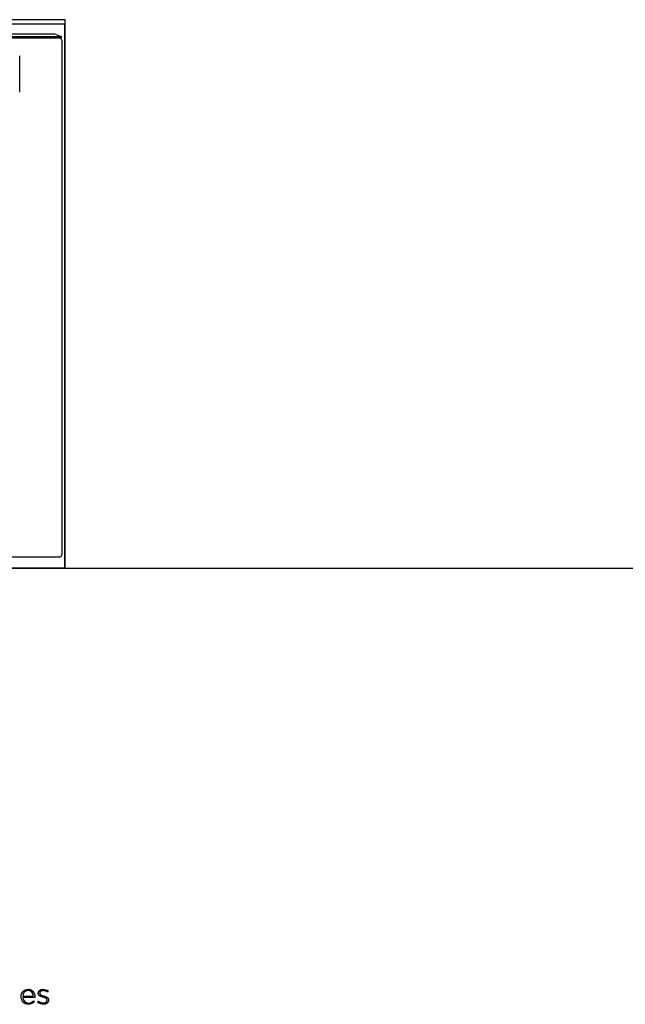
# Model space of a CAD drawing. Extents: x -290 to 2330, y -328 to 1787.
# Drawn here: x 566 to 1020, y -328 to 412 of the extents above; entities that cross this region are included whole.
import ezdxf

# ---------------------------------------------------------------- set-up
doc = ezdxf.new("R2010")
doc.units = 0
doc.header["$LTSCALE"] = 46.255
doc.layers.add('FISHER_AND_PAYKEL', color=7, linetype='CONTINUOUS')

msp = doc.modelspace()

# ---------------------------------------------------------------- linework, layer by layer
at = {"layer": 'FISHER_AND_PAYKEL', "linetype": 'CONTINUOUS'}
for p, q in [((7.5, 401.3), (591.5, 401.3)), ((591.5, 401.3), (596.5, 399.3)), ((596.5, 398.49), (2.5, 398.49)), ((595.3, 398.23), (3.7, 398.23)), ((5, 399.3), (594, 399.3)), ((596.5, 399.3), (594, 399.3)), ((596.5, 399.3), (596.5, 398.49)), ((597, 396.53), (597, 10)), ((565.5, 357.44), (565.5, 384.84)), ((595.3, 8.3), (3.7, 8.3))]:
    msp.add_line(p, q, dxfattribs=at)
at = {"layer": 'FISHER_AND_PAYKEL', "color": 5}
msp.add_line((-289.75, 0), (2329.8, 0), dxfattribs=at)
at = {"layer": 'FISHER_AND_PAYKEL', "color": 1}
msp.add_lwpolyline([(599.5, 0), (599.5, 412), (-0.5, 412), (-0.5, 0)], dxfattribs=at)
at = {"layer": 'FISHER_AND_PAYKEL', "linetype": 'CONTINUOUS'}
msp.add_lwpolyline([(599, 409), (599, 0), (0, 0), (0, 409)], close=True, dxfattribs=at)
at = {"layer": 'FISHER_AND_PAYKEL'}
for points in [[(566.65, -321.96), (566.65, -321.92, -0.421343), (571.82, -316.3), (571.97, -316.3), (572.11, -316.3), (572.25, -316.31), (572.38, -316.32), (572.52, -316.34), (572.65, -316.36), (572.79, -316.38), (572.92, -316.41), (573.05, -316.44), (573.17, -316.47), (573.3, -316.5), (573.42, -316.54), (573.54, -316.58), (573.66, -316.63), (573.78, -316.68), (573.9, -316.73), (574.01, -316.78), (574.12, -316.84), (574.23, -316.9), (574.34, -316.96), (574.45, -317.03), (574.55, -317.1), (574.65, -317.17), (574.75, -317.24), (574.85, -317.32), (574.94, -317.39), (575.04, -317.48), (575.13, -317.56), (575.22, -317.65), (575.31, -317.74), (575.39, -317.83), (575.47, -317.92), (575.55, -318.02), (575.63, -318.12), (575.71, -318.22), (575.78, -318.32), (575.85, -318.42), (575.92, -318.53), (575.99, -318.64), (576.05, -318.75), (576.11, -318.87), (576.17, -318.98), (576.23, -319.1), (576.28, -319.22), (576.33, -319.34), (576.38, -319.46), (576.43, -319.59), (576.47, -319.71), (576.52, -319.84), (576.56, -319.97), (576.59, -320.1), (576.63, -320.24), (576.66, -320.37), (576.69, -320.51), (576.71, -320.64), (576.74, -320.78), (576.76, -320.92), (576.78, -321.07), (576.79, -321.21), (576.8, -321.35), (576.81, -321.5), (576.82, -321.65), (576.82, -321.79), (576.83, -321.94), (576.8, -322.37), (567.77, -322.37, 0.408699), (572.04, -326.62, 0.219079), (575.78, -324.92), (576.5, -325.56, -0.22606), (572, -327.59, -0.425433)], [(575.69, -321.44), (575.68, -321.23), (575.65, -321.03), (575.62, -320.83), (575.59, -320.63), (575.54, -320.43), (575.52, -320.34), (575.49, -320.24), (575.46, -320.14), (575.43, -320.05), (575.4, -319.95), (575.37, -319.86), (575.34, -319.77), (575.3, -319.68), (575.26, -319.59), (575.22, -319.5), (575.18, -319.41), (575.14, -319.32), (575.1, -319.24), (575.05, -319.15), (575, -319.07), (574.95, -318.99), (574.9, -318.91), (574.85, -318.83), (574.8, -318.75), (574.74, -318.67), (574.68, -318.6), (574.62, -318.52), (574.56, -318.45), (574.5, -318.38), (574.43, -318.31), (574.37, -318.25), (574.3, -318.18), (574.23, -318.12), (574.15, -318.06), (574.08, -318), (574.01, -317.94), (573.93, -317.89), (573.85, -317.83), (573.77, -317.78), (573.69, -317.73), (573.6, -317.68), (573.52, -317.64), (573.43, -317.6), (573.34, -317.56), (573.25, -317.52), (573.16, -317.48), (573.06, -317.45), (572.96, -317.42), (572.87, -317.39), (572.77, -317.36), (572.66, -317.34), (572.56, -317.32), (572.46, -317.3), (572.35, -317.28), (572.24, -317.27), (572.13, -317.26), (572.02, -317.25), (571.9, -317.25), (571.78, -317.25, 0.398008), (567.77, -321.44)], [(578.91, -325.98), (579.53, -325.16, 0.165474), (583.44, -326.58), (583.58, -326.57), (583.71, -326.57), (583.78, -326.56), (583.85, -326.55), (583.91, -326.55), (583.98, -326.54), (584.04, -326.53), (584.1, -326.52), (584.17, -326.51), (584.23, -326.49), (584.29, -326.48), (584.35, -326.46), (584.41, -326.45), (584.47, -326.43), (584.53, -326.41), (584.59, -326.39), (584.65, -326.37), (584.7, -326.35), (584.76, -326.33), (584.81, -326.31), (584.87, -326.28), (584.92, -326.26), (584.97, -326.23), (585.02, -326.2), (585.07, -326.17), (585.12, -326.14), (585.17, -326.11), (585.22, -326.08), (585.26, -326.05), (585.31, -326.02), (585.35, -325.98), (585.39, -325.95), (585.43, -325.91), (585.47, -325.88), (585.51, -325.84), (585.55, -325.8), (585.59, -325.76), (585.62, -325.72), (585.66, -325.68), (585.69, -325.64), (585.72, -325.6), (585.75, -325.55), (585.78, -325.51), (585.81, -325.46), (585.84, -325.42), (585.86, -325.37), (585.89, -325.32), (585.91, -325.28), (585.93, -325.23), (585.95, -325.18), (585.97, -325.13), (585.98, -325.08), (586, -325.02), (586.01, -324.97), (586.02, -324.92), (586.04, -324.86), (586.04, -324.81), (586.05, -324.75), (586.06, -324.7), (586.06, -324.64), (586.06, -324.58), (586.07, -324.53), (586.07, -324.48), (586.06, -324.42), (586.06, -324.36), (586.06, -324.34), (586.06, -324.31), (586.05, -324.28), (586.05, -324.25), (586.05, -324.22), (586.04, -324.2), (586.04, -324.17), (586.03, -324.14), (586.02, -324.12), (586.02, -324.09), (586.01, -324.07), (586, -324.04), (586, -324.02), (585.99, -323.99), (585.98, -323.97), (585.97, -323.94), (585.96, -323.92), (585.95, -323.89), (585.94, -323.87), (585.93, -323.85), (585.92, -323.82), (585.91, -323.8), (585.89, -323.78), (585.88, -323.76), (585.87, -323.73), (585.86, -323.71), (585.84, -323.69), (585.83, -323.67), (585.8, -323.63), (585.77, -323.58), (585.74, -323.54), (585.7, -323.5), (585.67, -323.47), (585.63, -323.43), (585.59, -323.39), (585.55, -323.35), (585.51, -323.32), (585.47, -323.28), (585.43, -323.25), (585.38, -323.21), (585.34, -323.18), (585.29, -323.15), (585.24, -323.12), (585.19, -323.09), (585.14, -323.06), (585.09, -323.03), (584.99, -322.97), (584.88, -322.91), (584.76, -322.86), (584.65, -322.81), (584.53, -322.76), (584.4, -322.71), (584.27, -322.66), (584.01, -322.57), (583.74, -322.49), (583.18, -322.32), (582.51, -322.13), (582.18, -322.03), (581.85, -321.92), (581.69, -321.86), (581.53, -321.8), (581.37, -321.74), (581.22, -321.67), (581.07, -321.6), (580.93, -321.53), (580.78, -321.45), (580.72, -321.42), (580.65, -321.38), (580.58, -321.33), (580.52, -321.29), (580.45, -321.25), (580.39, -321.2), (580.33, -321.16), (580.27, -321.11), (580.21, -321.06), (580.16, -321.01), (580.1, -320.96), (580.05, -320.91), (580, -320.85), (579.95, -320.8), (579.91, -320.74), (579.86, -320.69), (579.82, -320.63), (579.8, -320.6), (579.78, -320.57), (579.76, -320.53), (579.74, -320.5), (579.72, -320.47), (579.7, -320.44), (579.69, -320.41), (579.67, -320.37), (579.65, -320.34), (579.64, -320.31), (579.62, -320.27), (579.61, -320.24), (579.59, -320.2), (579.58, -320.17), (579.57, -320.13), (579.55, -320.1), (579.54, -320.06), (579.53, -320.02), (579.52, -319.98), (579.51, -319.95), (579.5, -319.91), (579.49, -319.87), (579.49, -319.83), (579.48, -319.79), (579.47, -319.75), (579.47, -319.71), (579.46, -319.62), (579.45, -319.54), (579.44, -319.45), (579.44, -319.36), (579.44, -319.32), (579.44, -319.24), (579.45, -319.16), (579.45, -319.08), (579.46, -319), (579.47, -318.92), (579.48, -318.85), (579.5, -318.77), (579.51, -318.69), (579.53, -318.62), (579.55, -318.55), (579.57, -318.47), (579.59, -318.4), (579.62, -318.33), (579.65, -318.26), (579.68, -318.19), (579.71, -318.12), (579.74, -318.06), (579.77, -317.99), (579.81, -317.92), (579.85, -317.86), (579.89, -317.8), (579.93, -317.74), (579.98, -317.67), (580.02, -317.61), (580.07, -317.56), (580.12, -317.5), (580.17, -317.44), (580.22, -317.39), (580.27, -317.33), (580.33, -317.28), (580.39, -317.23), (580.45, -317.18), (580.51, -317.13), (580.57, -317.08), (580.63, -317.04), (580.7, -316.99), (580.76, -316.95), (580.83, -316.91), (580.9, -316.86), (580.97, -316.82), (581.04, -316.79), (581.11, -316.75), (581.19, -316.71), (581.26, -316.68), (581.34, -316.65), (581.42, -316.62), (581.5, -316.59), (581.58, -316.56), (581.66, -316.53), (581.75, -316.51), (581.83, -316.49), (581.92, -316.46), (582, -316.45), (582.09, -316.43), (582.18, -316.41), (582.27, -316.4), (582.36, -316.38), (582.46, -316.37), (582.55, -316.36), (582.65, -316.35), (582.74, -316.35), (582.84, -316.34), (582.94, -316.34), (583.03, -316.34, -0.139737), (586.9, -317.52), (586.34, -318.39, 0.143549), (582.99, -317.31), (582.85, -317.31), (582.71, -317.32), (582.65, -317.33), (582.58, -317.33), (582.52, -317.34), (582.45, -317.35), (582.39, -317.36), (582.33, -317.37), (582.27, -317.38), (582.2, -317.39), (582.15, -317.41), (582.09, -317.42), (582.03, -317.44), (581.97, -317.45), (581.91, -317.47), (581.86, -317.49), (581.81, -317.51), (581.75, -317.53), (581.7, -317.55), (581.65, -317.58), (581.6, -317.6), (581.55, -317.62), (581.5, -317.65), (581.45, -317.67), (581.41, -317.7), (581.36, -317.73), (581.32, -317.76), (581.27, -317.79), (581.23, -317.82), (581.19, -317.85), (581.15, -317.88), (581.11, -317.91), (581.07, -317.95), (581.04, -317.98), (581, -318.02), (580.97, -318.05), (580.93, -318.09), (580.9, -318.12), (580.87, -318.16), (580.84, -318.2), (580.81, -318.24), (580.79, -318.28), (580.76, -318.32), (580.73, -318.36), (580.71, -318.4), (580.69, -318.44), (580.67, -318.49), (580.65, -318.53), (580.63, -318.57), (580.61, -318.62), (580.6, -318.66), (580.58, -318.71), (580.57, -318.76), (580.56, -318.8), (580.55, -318.85), (580.54, -318.9), (580.53, -318.95), (580.52, -318.99), (580.52, -319.04), (580.52, -319.09), (580.51, -319.14), (580.51, -319.19), (580.51, -319.23), (580.51, -319.26), (580.51, -319.29), (580.51, -319.32), (580.52, -319.35), (580.52, -319.37), (580.52, -319.4), (580.53, -319.43), (580.53, -319.45), (580.53, -319.48), (580.54, -319.5), (580.54, -319.53), (580.55, -319.55), (580.56, -319.58), (580.56, -319.6), (580.57, -319.63), (580.58, -319.65), (580.59, -319.68), (580.6, -319.7), (580.61, -319.72), (580.62, -319.75), (580.63, -319.77), (580.64, -319.79), (580.65, -319.82), (580.66, -319.84), (580.67, -319.86), (580.68, -319.88), (580.7, -319.9), (580.71, -319.92), (580.72, -319.95), (580.74, -319.97), (580.75, -319.99), (580.77, -320.01), (580.78, -320.03), (580.8, -320.05), (580.83, -320.09), (580.87, -320.13), (580.9, -320.17), (580.94, -320.2), (580.98, -320.24), (581.02, -320.28), (581.06, -320.31), (581.1, -320.34), (581.15, -320.38), (581.2, -320.41), (581.24, -320.44), (581.29, -320.48), (581.34, -320.51), (581.39, -320.54), (581.44, -320.57), (581.55, -320.63), (581.66, -320.68), (581.78, -320.74), (581.9, -320.79), (582.02, -320.84), (582.15, -320.89), (582.41, -320.98), (582.69, -321.07), (582.97, -321.16), (583.54, -321.33), (584.2, -321.52), (584.53, -321.63), (584.85, -321.74), (585, -321.8), (585.15, -321.86), (585.3, -321.93), (585.45, -322), (585.59, -322.07), (585.73, -322.15), (585.8, -322.19), (585.87, -322.23), (585.93, -322.27), (586, -322.31), (586.06, -322.35), (586.12, -322.4), (586.18, -322.44), (586.24, -322.49), (586.3, -322.54), (586.35, -322.59), (586.41, -322.64), (586.46, -322.69), (586.51, -322.74), (586.56, -322.8), (586.61, -322.85), (586.65, -322.91), (586.7, -322.97), (586.74, -323.02), (586.78, -323.09), (586.82, -323.15), (586.86, -323.21), (586.89, -323.28), (586.92, -323.34), (586.95, -323.41), (586.98, -323.48), (587.01, -323.55), (587.03, -323.62), (587.05, -323.7), (587.07, -323.77), (587.09, -323.85), (587.1, -323.93), (587.11, -324.01), (587.12, -324.09), (587.13, -324.18), (587.13, -324.27), (587.13, -324.35), (587.13, -324.4), (587.13, -324.49), (587.13, -324.58), (587.12, -324.67), (587.11, -324.75), (587.1, -324.84), (587.09, -324.92), (587.08, -325.01), (587.06, -325.09), (587.04, -325.17), (587.02, -325.25), (586.99, -325.33), (586.97, -325.41), (586.94, -325.48), (586.91, -325.56), (586.88, -325.63), (586.84, -325.7), (586.8, -325.78), (586.77, -325.85), (586.73, -325.92), (586.68, -325.98), (586.64, -326.05), (586.59, -326.12), (586.55, -326.18), (586.5, -326.24), (586.45, -326.3), (586.39, -326.36), (586.34, -326.42), (586.28, -326.48), (586.22, -326.54), (586.16, -326.59), (586.1, -326.64), (586.04, -326.7), (585.98, -326.75), (585.91, -326.8), (585.84, -326.84), (585.77, -326.89), (585.7, -326.94), (585.63, -326.98), (585.56, -327.02), (585.49, -327.06), (585.41, -327.1), (585.33, -327.14), (585.25, -327.17), (585.18, -327.21), (585.09, -327.24), (585.01, -327.27), (584.93, -327.3), (584.85, -327.33), (584.76, -327.35), (584.68, -327.38), (584.59, -327.4), (584.5, -327.42), (584.41, -327.44), (584.32, -327.46), (584.23, -327.48), (584.14, -327.49), (584.05, -327.51), (583.95, -327.52), (583.86, -327.53), (583.76, -327.54), (583.67, -327.54), (583.57, -327.55), (583.47, -327.55), (583.38, -327.55, -0.162099)]]:
    msp.add_lwpolyline(points, format="xyb", close=True, dxfattribs=at)
at = {"layer": 'FISHER_AND_PAYKEL', "linetype": 'CONTINUOUS'}
for centre, start, end in [((595.3, 396.53), 0, 90), ((595.3, 10), 270, 0)]:
    msp.add_arc(centre, 1.7, start, end, dxfattribs=at)

doc.saveas('drawing.dxf')
